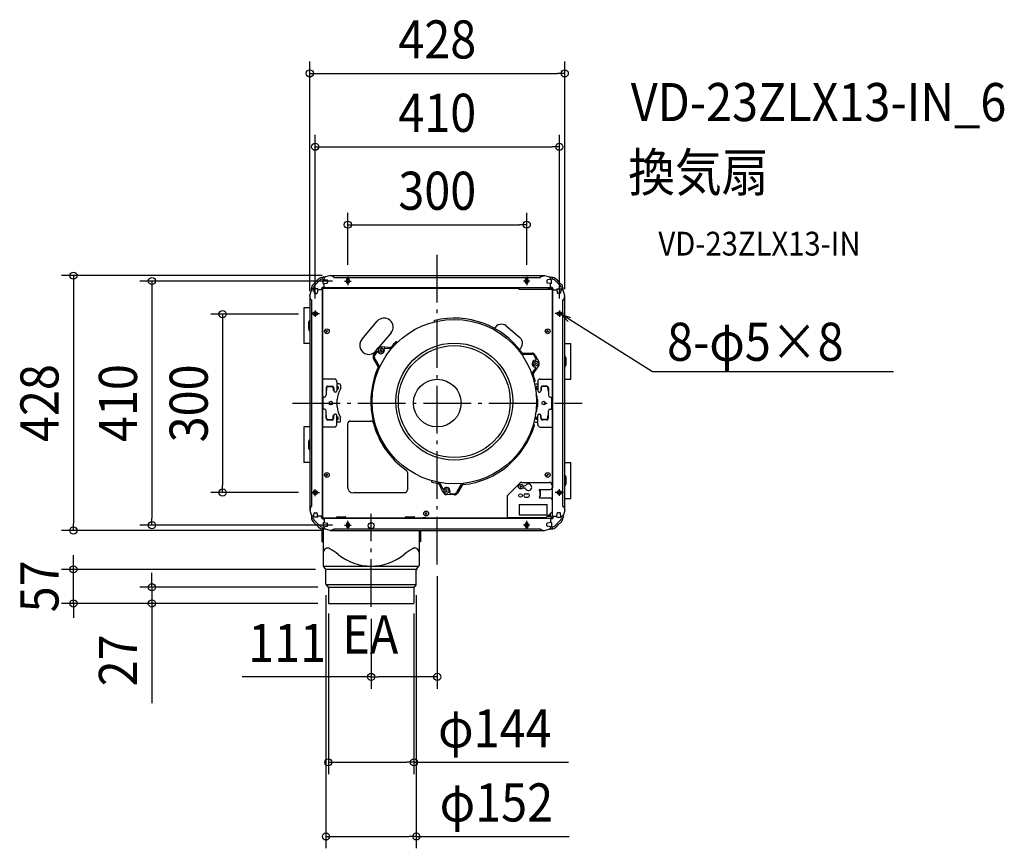
# Model space of a CAD drawing. Extents: x -701 to 952, y -748 to 644.
import ezdxf
from ezdxf.enums import TextEntityAlignment as Align

# ---------------------------------------------------------------- set-up
doc = ezdxf.new("R2010")
doc.units = 0
doc.header["$LTSCALE"] = 20
doc.header["$PDMODE"] = 3
doc.header["$PDSIZE"] = -2
doc.linetypes.add('DASHDOT', pattern=[5.5, 4, -0.6, 0.3, -0.6])
doc.layers.get('DEFPOINTS').update_dxf_attribs({"linetype": 'CONTINUOUS'})
for name, color, linetype in [('ARRANGE', 1, 'CONTINUOUS'), ('BASIS', 6, 'DASHDOT'), ('DETAIL', 5, 'CONTINUOUS'), ('ETC', 61, 'CONTINUOUS'), ('FIX', 11, 'CONTINUOUS'), ('NOTE', 4, 'CONTINUOUS'), ('OUTLINE', 3, 'CONTINUOUS'), ('SIZE', 30, 'CONTINUOUS')]:
    doc.layers.add(name, color=color, linetype=linetype)
doc.styles.get("Standard").update_dxf_attribs({"font": 'SIMPLEX.shx', "width": 0.9, "height": 64, "bigfont": 'BIGFONT.shx'})

msp = doc.modelspace()

# ---------------------------------------------------------------- linework, layer by layer
at = {"layer": 'ARRANGE', "color": 1, "linetype": 'CONTINUOUS'}
msp.add_circle((0, 0), 40, dxfattribs=at)
msp.add_point((0, 0), dxfattribs=at)
at = {"layer": 'BASIS', "color": 6, "linetype": 'DASHDOT'}
for p, q in [((0, -270.9), (0, 252)), ((-243.3, 0), (243.3, 0)), ((-111, -342.1), (-111, -186.2))]:
    msp.add_line(p, q, dxfattribs=at)
at = {"layer": 'DEFPOINTS', "color": 30, "linetype": 'CONTINUOUS'}
for p in [(214, 553.7), (205, 430.5), (150.2, 299.6), (-173.5, 214), (-155.7, 205), (-150.2, 212), (150.2, 212), (-214, 168), (214, 171.3), (-213, 149.3), (-205, 155.7), (205, 155.7), (-360.5, -150.2), (-213, -150.2), (-611.1, -214), (-479.3, -205), (-173.5, -214), (-155.7, -205), (-611.1, -279.2), (-184.6, -279.2), (0, -270.9), (-479.3, -309.3), (-186.9, -302.7), (-180.6, -309.3), (-35.2, -302.7), (-182.9, -333.1), (-180.6, -336.5), (-180.6, -336.5), (-111, -342.1), (-39.2, -333.1), (-111, -459.8), (-39.2, -603.3), (-35.2, -727.7)]:
    msp.add_point(p, dxfattribs=at)
at = {"layer": 'DETAIL', "color": 5, "linetype": 'CONTINUOUS'}
for p, q in [((-208.4, 199.4), (-203.8, 203.8)), ((-206.3, 197.2), (-201.7, 201.7)), ((-199.4, 208.4), (-203.8, 203.8)), ((-197.2, 206.3), (-201.7, 201.7)), ((-192.9, 211.4), (-192.8, 210.1)), ((-188.8, 211.4), (-192.2, 211.4)), ((-191.6, 200.6), (-191.6, 207.7)), ((-191.6, 207.7), (-191.1, 207.7)), ((-191.6, 200.6), (-191.1, 200.6)), ((-191.1, 207.7), (-184.9, 206.8)), ((-191.1, 200.6), (-184.9, 201.5)), ((-190, 207.5), (-190, 209)), ((-190, 193.5), (-190, 200.8)), ((-179.9, 214), (-187.8, 211.9)), ((-184.1, 205.8), (-184.1, 202.5)), ((-179.9, 214), (179.9, 214)), ((-173.5, 212.3), (-179.9, 214)), ((-173.5, 211), (-173.5, 212.3)), ((-173.5, 211), (173.5, 211)), ((-152.7, 203.5), (-152.7, 206.5)), ((-147.7, 203.5), (-147.7, 206.5)), ((147.7, 203.5), (147.7, 206.5)), ((152.7, 203.5), (152.7, 206.5)), ((173.5, 212.3), (179.9, 214)), ((173.5, 211), (173.5, 212.3)), ((179.9, 214), (187.8, 211.9)), ((184.1, 205.8), (184.1, 202.5)), ((191.1, 207.7), (184.9, 206.8)), ((191.1, 200.6), (184.9, 201.5)), ((188.8, 211.4), (192.2, 211.4)), ((190, 207.5), (190, 209)), ((190, 193.5), (190, 200.8)), ((191.6, 207.7), (191.1, 207.7)), ((191.6, 200.6), (191.1, 200.6)), ((191.6, 200.6), (191.6, 207.7)), ((192.9, 211.4), (192.8, 210.1)), ((197.2, 206.3), (201.7, 201.7)), ((199.4, 208.4), (203.8, 203.8)), ((206.3, 197.2), (201.7, 201.7)), ((208.4, 199.4), (203.8, 203.8)), ((-214, 179.9), (-211.9, 187.8)), ((-211.4, 192.9), (-210.1, 192.8)), ((-211.4, 188.8), (-211.4, 192.2)), ((-207.5, 190), (-209, 190)), ((-207.7, 191.6), (-207.7, 191.1)), ((-200.6, 191.6), (-207.7, 191.6)), ((-207.7, 191.1), (-206.8, 184.9)), ((-205.8, 184.1), (-202.5, 184.1)), ((-200.6, 191.1), (-201.5, 184.9)), ((-193.5, 190), (-200.8, 190)), ((-200.6, 191.6), (-200.6, 191.1)), ((-194.3, 192.4), (-194.5, 190)), ((-193.9, 190), (-193.9, 193.1)), ((-193.5, 193.1), (-193.5, -193.1)), ((-192.4, 192.4), (-193.4, 193.4)), ((-193.4, 192.4), (-193.4, -192.4)), ((-193.4, 192.4), (-192.4, 192.4)), ((-190, 193.9), (-193.1, 193.9)), ((193.1, 193.5), (-193.1, 193.5)), ((-192.8, 192.4), (-192.8, -192.4)), ((-192.4, 194.3), (-190, 194.5)), ((-192.4, 193.4), (137.1, 193.4)), ((-192.4, 192.4), (-192.4, 193.4)), ((-192.4, 192.8), (137.1, 192.8)), ((137.1, 193.4), (137.1, 190.9)), ((193.4, 190.9), (137.1, 190.9)), ((186.4, 193.1), (186.4, 193.4)), ((186.9, 193.1), (186.9, 193.5)), ((187.3, 193.1), (187.3, 193.4)), ((187.4, 193), (192.9, 193)), ((187.4, 192.5), (192.9, 192.5)), ((187.4, 192.1), (192.9, 192.1)), ((192.4, 192.1), (187.9, 192.1)), ((188.4, 193.5), (188.4, 193)), ((192.4, 194.3), (190, 194.5)), ((193.1, 193.9), (190, 193.9)), ((190.9, 190.9), (192.1, 192.1)), ((192.8, 190.9), (192.8, -142.2)), ((193, 192.9), (193, 192.7)), ((193.4, 190.9), (193.4, -142.2)), ((193.5, -193.1), (193.5, 193.1)), ((193.5, 190), (200.8, 190)), ((193.9, 190), (193.9, 193.1)), ((194.3, 192.4), (194.5, 190)), ((200.6, 191.6), (200.6, 191.1)), ((200.6, 191.6), (207.7, 191.6)), ((200.6, 191.1), (201.5, 184.9)), ((205.8, 184.1), (202.5, 184.1)), ((207.7, 191.1), (206.8, 184.9)), ((207.5, 190), (209, 190)), ((207.7, 191.6), (207.7, 191.1)), ((211.4, 192.9), (210.1, 192.8)), ((211.4, 188.8), (211.4, 192.2)), ((214, 179.9), (211.9, 187.8)), ((-214, 179.9), (-214, -179.9)), ((-212.3, 173.5), (-214, 179.9)), ((-211, 173.5), (-212.3, 173.5)), ((-211, 173.5), (-211, -173.5)), ((211, -173.5), (211, 173.5)), ((211, 173.5), (212.3, 173.5)), ((212.3, 173.5), (214, 179.9)), ((214, -179.9), (214, 179.9)), ((-224.2, 160), (-224.2, 100)), ((-214, 160), (-224.2, 160)), ((-206.5, 152.7), (-203.5, 152.7)), ((203.5, 152.7), (206.5, 152.7)), ((-216.5, 133.5), (-216.5, 126.5)), ((-206.5, 147.7), (-203.5, 147.7)), ((-126.7, 106.6), (-100.8, 137.4)), ((-4.8, 136.6), (-5, 137.5)), ((203.5, 147.7), (206.5, 147.7)), ((-183.6, 119.6), (-187.1, 121.6)), ((-186.4, 118.8), (-184.4, 122.3)), ((-77.7, 118), (-97.7, 94.3)), ((115.6, 129.6), (138.7, 110.2)), ((183.6, 119.6), (187.1, 121.6)), ((186.4, 118.8), (184.4, 122.3)), ((-214, 100), (-224.2, 100)), ((-67.3, 101.9), (-68, 102.6)), ((214, 100), (224.2, 100)), ((224.2, 40), (224.2, 100)), ((-107, 81.1), (-99.9, 92.2)), ((-101.6, 85.8), (-105.3, 80)), ((-101.5, 89.7), (-103.6, 87.2)), ((-96.8, 89), (-92.8, 89)), ((-94.8, 91), (-94.8, 86.9)), ((-94.3, 95), (-75.5, 93.3)), ((-88.1, 92.4), (-77.1, 91.4)), ((140.3, 83.9), (159.1, 83.9)), ((-97.7, 58.5), (-107.1, 74.8)), ((-96.6, 60.7), (-105.4, 75.9)), ((141.7, 81.9), (159.1, 81.9)), ((165.8, 73.7), (162.7, 79.7)), ((163.5, 65.2), (167, 67.2)), ((166.2, 64.5), (164.2, 67.9)), ((164.5, 80.6), (170.6, 69)), ((216.5, 66.5), (216.5, 73.5)), ((164.9, 58.7), (158.5, 49.6)), ((170.2, 62.7), (159.3, 47.3)), ((-192.8, 40.2), (-192.8, -40.2)), ((-172.7, 40.2), (-192.8, 40.2)), ((-168.7, 36.2), (-168.7, 20.6)), ((162.7, 35.9), (163.6, 36.2)), ((168.7, 36.2), (168.7, 20.6)), ((172.7, 40.2), (192.8, 40.2)), ((192.8, 40.2), (192.8, -40.2)), ((214, 40), (224.2, 40)), ((-186.6, 25.6), (-186.6, 13.1)), ((-185.8, 21.1), (-186.6, 21.1)), ((-185.8, 25.6), (-185.8, 21.1)), ((-183.8, 28.4), (-176.7, 28.4)), ((-183.8, 27.6), (-176.7, 27.6)), ((-174.7, 25.6), (-174.7, 21.1)), ((-173.9, 21.1), (-174.7, 21.1)), ((-173.9, 25.6), (-173.9, 20.6)), ((-170.7, 18.6), (-171.9, 18.6)), ((-164.7, 32.2), (-168.7, 32.2)), ((-168.7, 27.6), (-166.7, 27.6)), ((-166.3, 23.7), (-168.7, 25.6)), ((-166.7, 23.6), (-168.7, 23.6)), ((-166.2, 27.1), (-166.2, 24.1)), ((-162.7, 30.1), (-162.7, 23.9)), ((164.7, 32.2), (168.7, 32.2)), ((166.2, 27.1), (166.2, 24.1)), ((166.3, 23.7), (168.7, 25.6)), ((168.7, 27.6), (166.7, 27.6)), ((166.7, 23.6), (168.7, 23.6)), ((170.7, 18.6), (171.9, 18.6)), ((173.9, 25.6), (173.9, 20.6)), ((173.9, 21.1), (174.7, 21.1)), ((174.7, 25.6), (174.7, 21.1)), ((183.8, 28.4), (176.7, 28.4)), ((183.8, 27.6), (176.7, 27.6)), ((185.8, 25.6), (185.8, 21.1)), ((185.8, 21.1), (186.6, 21.1)), ((186.6, 25.6), (186.6, 13.1)), ((-189.6, 10), (-192.8, 10)), ((-192, 10), (-192, -10)), ((-168.7, 5.2), (-168.3, 5.9)), ((168.7, 5.2), (168.3, 5.9)), ((189.6, 10), (192.8, 10)), ((192, 10), (192, -10)), ((-189.6, -10), (-192.8, -10)), ((-186.6, -25.6), (-186.6, -13.1)), ((-168.7, -5.2), (-168.3, -5.9)), ((168.7, -5.2), (168.3, -5.9)), ((186.6, -25.6), (186.6, -13.1)), ((189.6, -10), (192.8, -10)), ((-185.8, -21.1), (-186.6, -21.1)), ((-185.8, -25.6), (-185.8, -21.1)), ((-183.8, -27.6), (-176.7, -27.6)), ((-183.8, -28.4), (-176.7, -28.4)), ((-173.9, -21.1), (-174.7, -21.1)), ((-174.7, -25.6), (-174.7, -21.1)), ((-173.9, -25.6), (-173.9, -20.6)), ((-170.7, -18.6), (-171.9, -18.6)), ((-168.7, -36.2), (-168.7, -20.6)), ((-166.7, -23.6), (-168.7, -23.6)), ((-166.3, -23.7), (-168.7, -25.6)), ((-168.7, -27.6), (-166.7, -27.6)), ((-164.7, -32.2), (-168.7, -32.2)), ((-166.2, -27.1), (-166.2, -24.1)), ((-162.7, -30.1), (-162.7, -23.9)), ((-145.7, -30.1), (-112.1, -30.1)), ((164.7, -32.2), (168.7, -32.2)), ((166.2, -27.1), (166.2, -24.1)), ((166.3, -23.7), (168.7, -25.6)), ((166.7, -23.6), (168.7, -23.6)), ((168.7, -27.6), (166.7, -27.6)), ((168.7, -36.2), (168.7, -20.6)), ((170.7, -18.6), (171.9, -18.6)), ((173.9, -25.6), (173.9, -20.6)), ((173.9, -21.1), (174.7, -21.1)), ((174.7, -25.6), (174.7, -21.1)), ((183.8, -27.6), (176.7, -27.6)), ((183.8, -28.4), (176.7, -28.4)), ((185.8, -21.1), (186.6, -21.1)), ((185.8, -25.6), (185.8, -21.1)), ((-224.2, -40), (-224.2, -100)), ((-214, -40), (-224.2, -40)), ((-172.7, -40.2), (-192.8, -40.2)), ((-150.7, -35.2), (-150.7, -140.7)), ((161.4, -35.6), (162.4, -35.8)), ((172.7, -40.2), (192.8, -40.2)), ((-216.5, -66.5), (-216.5, -73.5)), ((-70.7, -93.5), (-71.5, -94.1)), ((-214, -100), (-224.2, -100)), ((214, -100), (224.2, -100)), ((224.2, -160), (224.2, -100)), ((-187.1, -121.6), (-183.6, -119.6)), ((-184.4, -122.3), (-186.4, -118.8)), ((-50.2, -116.6), (-50.2, -145.7)), ((-9.4, -130.3), (-9.7, -131.2)), ((183.6, -121.6), (187.1, -119.6)), ((186.4, -122.3), (184.4, -118.8)), ((216.5, -133.5), (216.5, -126.5)), ((-206.5, -147.7), (-203.5, -147.7)), ((10, -150.2), (2.1, -133.1)), ((9.2, -143.6), (4.5, -133.5)), ((13.8, -148.6), (17.2, -146.6)), ((16.5, -149.4), (14.5, -145.9)), ((40.8, -135.1), (32.1, -150.2)), ((43.3, -134.9), (33.9, -151.2)), ((117.4, -155.7), (138.6, -134.6)), ((138.4, -141.2), (141.9, -139.2)), ((141.2, -141.9), (139.2, -138.4)), ((142.1, -133.1), (187.8, -133.1)), ((143.4, -142.5), (146.5, -142.7)), ((143.8, -138.5), (146.9, -138.7)), ((172.1, -145.2), (189.8, -145.2)), ((172.1, -147.6), (172.1, -156.8)), ((172.7, -147.6), (172.1, -147.6)), ((172.7, -147.6), (172.7, -156.8)), ((192.8, -138.1), (192.8, -142.2)), ((193.4, -142.2), (192.8, -142.2)), ((203.5, -147.7), (206.5, -147.7)), ((-206.5, -152.7), (-203.5, -152.7)), ((-55.3, -150.7), (-140.7, -150.7)), ((28.4, -154.2), (15.2, -153.6)), ((21.7, -151.9), (28.5, -152.2)), ((117.4, -155.7), (117.4, -191.4)), ((148.1, -152.2), (152.1, -152.2)), ((148.1, -158.2), (152.1, -158.2)), ((172.7, -156.8), (172.1, -156.8)), ((172.1, -159.2), (189.8, -159.2)), ((192.8, -162.3), (192.8, -182.4)), ((203.5, -152.7), (206.5, -152.7)), ((214, -160), (224.2, -160)), ((-212.3, -173.5), (-214, -179.9)), ((-214, -179.9), (-211.9, -187.8)), ((-211, -173.5), (-212.3, -173.5)), ((137.5, -170.2), (184.3, -170.2)), ((137.5, -170.2), (137.5, -188.1)), ((184.3, -188.1), (184.3, -170.2)), ((211, -173.5), (212.3, -173.5)), ((214, -179.9), (211.9, -187.8)), ((212.3, -173.5), (214, -179.9)), ((-211.4, -188.8), (-211.4, -192.2)), ((-211.4, -192.9), (-210.1, -192.8)), ((-207.5, -190), (-209, -190)), ((-207.7, -191.1), (-206.8, -184.9)), ((-207.7, -191.6), (-207.7, -191.1)), ((-200.6, -191.6), (-207.7, -191.6)), ((-206.3, -197.2), (-201.7, -201.7)), ((-205.8, -184.1), (-202.5, -184.1)), ((-200.6, -191.1), (-201.5, -184.9)), ((-193.5, -190), (-200.8, -190)), ((-200.6, -191.6), (-200.6, -191.1)), ((-194.3, -192.4), (-194.5, -190)), ((-193.9, -190), (-193.9, -193.1)), ((-192.4, -192.4), (-193.4, -193.4)), ((-193.4, -192.4), (-192.4, -192.4)), ((-193.1, -193.5), (193.1, -193.5)), ((-190, -193.9), (-193.1, -193.9)), ((-192.4, -192.4), (-192.4, -193.4)), ((-192.4, -192.8), (-168.8, -192.8)), ((-192.4, -193.4), (-168.8, -193.4)), ((-192.4, -194.3), (-190, -194.5)), ((-190, -193.5), (-190, -200.8)), ((-168.8, -193.5), (-168.8, -191.7)), ((-168.8, -192.9), (-153.7, -192.9)), ((-168, -191), (-154.7, -191)), ((-167.8, -191.4), (-154.8, -191.4)), ((-162.5, -193.4), (-163, -193.1)), ((-160, -193.4), (-159.5, -193.1)), ((-153.7, -193.5), (-153.7, -191.7)), ((-153.7, -192.8), (-53.2, -192.8)), ((-153.7, -193.4), (-53.2, -193.4)), ((-53.2, -193.5), (-53.2, -191.7)), ((-53.2, -192.9), (-38.2, -192.9)), ((-52.4, -191), (-39.1, -191)), ((-52.2, -191.4), (-39.2, -191.4)), ((-47, -193.4), (-47.5, -193.1)), ((-44.4, -193.4), (-44, -193.1)), ((-44.3, -192.9), (-38.2, -192.9)), ((-38.2, -193.5), (-38.2, -191.7)), ((-38.2, -192.8), (123.6, -192.8)), ((-38.2, -193.4), (123.6, -193.4)), ((-19.1, -192.8), (-24.1, -192.8)), ((-20.3, -186.4), (-16.8, -184.4)), ((-17.6, -187.1), (-19.6, -183.6)), ((118.5, -192.4), (182.8, -192.4)), ((123.6, -193.4), (123.6, -192.4)), ((184.3, -188.1), (137.5, -188.1)), ((182.8, -192.4), (192.8, -182.4)), ((185.2, -190), (190, -190)), ((190, -190), (190, -185.2)), ((190, -190), (193.4, -193.4)), ((190, -193.5), (190, -200.8)), ((190, -193.9), (193.1, -193.9)), ((192.4, -194.3), (190, -194.5)), ((193.5, -190), (200.8, -190)), ((193.9, -190), (193.9, -193.1)), ((194.3, -192.4), (194.5, -190)), ((200.6, -191.1), (201.5, -184.9)), ((200.6, -191.6), (200.6, -191.1)), ((200.6, -191.6), (207.7, -191.6)), ((206.3, -197.2), (201.7, -201.7)), ((205.8, -184.1), (202.5, -184.1)), ((207.7, -191.1), (206.8, -184.9)), ((207.5, -190), (209, -190)), ((207.7, -191.6), (207.7, -191.1)), ((211.4, -192.9), (210.1, -192.8)), ((211.4, -188.8), (211.4, -192.2)), ((-208.4, -199.4), (-203.8, -203.8)), ((-199.4, -208.4), (-203.8, -203.8)), ((-197.2, -206.3), (-201.7, -201.7)), ((-193.8, -211.2), (-193.8, -233.1)), ((-192.9, -211.4), (-192.8, -210.1)), ((-188.8, -211.4), (-192.2, -211.4)), ((-191.6, -200.6), (-191.6, -207.7)), ((-191.6, -200.6), (-191.1, -200.6)), ((-191.6, -207.7), (-191.1, -207.7)), ((-191.4, -211.3), (-191.4, -272.9)), ((-191.1, -200.6), (-184.9, -201.5)), ((-191.1, -207.7), (-184.9, -206.8)), ((-190, -207.5), (-190, -209)), ((-179.9, -214), (-187.8, -211.9)), ((-184.1, -205.8), (-184.1, -202.5)), ((-173.5, -212.3), (-179.9, -214)), ((-179.9, -214), (179.9, -214)), ((-173.5, -211), (173.5, -211)), ((-173.5, -211), (-173.5, -212.3)), ((-152.7, -203.5), (-152.7, -206.5)), ((-147.7, -203.5), (-147.7, -206.5)), ((-30.6, -214), (-30.6, -272.9)), ((-28.2, -214), (-28.2, -233.1)), ((147.7, -206.5), (147.7, -203.5)), ((152.7, -206.5), (152.7, -203.5)), ((173.5, -211), (173.5, -212.3)), ((173.5, -212.3), (179.9, -214)), ((179.9, -214), (187.8, -211.9)), ((184.1, -205.8), (184.1, -202.5)), ((191.1, -200.6), (184.9, -201.5)), ((191.1, -207.7), (184.9, -206.8)), ((188.8, -211.4), (192.2, -211.4)), ((190, -207.5), (190, -209)), ((191.6, -200.6), (191.1, -200.6)), ((191.6, -207.7), (191.1, -207.7)), ((191.6, -200.6), (191.6, -207.7)), ((192.9, -211.4), (192.8, -210.1)), ((197.2, -206.3), (201.7, -201.7)), ((199.4, -208.4), (203.8, -203.8)), ((208.4, -199.4), (203.8, -203.8)), ((-193.8, -228.1), (-191.4, -228.1)), ((-30.6, -228.1), (-28.2, -228.1)), ((-191.4, -233.1), (-193.8, -233.1)), ((-28.2, -233.1), (-30.6, -233.1)), ((-191.2, -273.9), (-30.8, -273.9)), ((-187.6, -278.3), (-190.8, -274.7)), ((-35, -279.2), (-187.1, -279.2)), ((-186.9, -304.3), (-186.9, -280.4)), ((-35.2, -304.3), (-35.2, -280.4)), ((-34.4, -278.3), (-31.3, -274.7)), ((-35.4, -305.3), (-186.6, -305.3)), ((-183.4, -308.8), (-186.1, -306.1)), ((-183, -309.3), (-39, -309.3)), ((-182.9, -310.2), (-182.9, -336)), ((-39.2, -310.2), (-39.2, -336)), ((-38.6, -308.8), (-35.9, -306.1)), ((-182.4, -336.5), (-39.7, -336.5))]:
    msp.add_line(p, q, dxfattribs=at)
for centre, radius in [((28.6, 2.5), 138.1), ((-185.4, 120.6), 4.02), ((185.4, 120.6), 4.02), ((28.6, 2.5), 98.2), ((-94.8, 89), 4.02), ((28.6, 2.5), 94), ((165.2, 66.2), 4.02), ((-178.7, 0), 3.01), ((178.7, 0), 3.01), ((-185.4, -120.6), 4.02), ((185.4, -120.6), 4.02), ((15.5, -147.6), 4.02), ((140.2, -140.2), 4.02), ((139.6, -155.2), 3.01), ((-18.6, -185.4), 4.02), ((-111, -206), 5.02)]:
    msp.add_circle(centre, radius, dxfattribs=at)
for centre, radius, start, end in [((-201.3, 192.2), 10, 134.4435, 180), ((-192.2, 201.3), 10, 90, 135.5565), ((-192.2, 201.3), 7.03, 106.83, 135.5565), ((-194.8, 210), 2.01, 286.83, 3.9904), ((-187, 209), 3.01, 105, 180), ((-185.1, 205.8), 1, 0, 81.8699), ((-185.1, 202.5), 1, 278.1301, 0), ((-150.2, 206.5), 2.51, 359.9998, 179.9997), ((-150.2, 203.5), 2.51, 179.9998, 0), ((150.2, 206.5), 2.51, 0.0002, 180.0002), ((150.2, 203.5), 2.51, 180, 0.0002), ((185.1, 205.8), 1, 98.1301, 180), ((185.1, 202.5), 1, 180, 261.8699), ((187, 209), 3.01, 0, 75), ((192.2, 201.3), 10, 44.4435, 90), ((194.8, 210), 2.01, 176.0096, 253.17), ((192.2, 201.3), 7.03, 44.4435, 73.17), ((201.3, 192.2), 10, 0, 45.5565), ((-209, 187), 3.01, 90, 165), ((-210, 194.8), 2.01, 266.0096, 343.17), ((-201.3, 192.2), 7.03, 134.4435, 163.17), ((-205.8, 185.1), 1, 188.1301, 270), ((-202.5, 185.1), 1, 270, 351.8699), ((-192.2, 192.2), 2.01, 135, 175), ((-193.1, 193.1), 0.804, 90, 180), ((-192.2, 192.2), 2.01, 95, 135), ((-193.1, 193.1), 0.352, 90, 180), ((186.3, 193.4), 0.1, 0, 90), ((187.4, 193.1), 1, 180, 270), ((187.4, 193.1), 0.553, 180, 270), ((187.4, 193.4), 0.1, 90, 180), ((187.4, 193.1), 0.1, 180, 270), ((192.2, 192.2), 2.01, 45, 85), ((192.9, 192.9), 0.1, 0, 90), ((192.9, 192.7), 0.553, 270, 0), ((192.9, 192.7), 0.1, 270, 0), ((193.1, 193.1), 0.804, 0, 90), ((193.1, 193.1), 0.352, 0, 90), ((192.2, 192.2), 2.01, 5, 45), ((202.5, 185.1), 1, 188.1301, 270), ((205.8, 185.1), 1, 270, 351.8699), ((201.3, 192.2), 7.03, 16.83, 45.5565), ((210, 194.8), 2.01, 196.83, 273.9904), ((209, 187), 3.01, 15, 90), ((-206.5, 150.2), 2.51, 90.0002, 270.0002), ((-203.5, 150.2), 2.51, 269.9999, 90.0002), ((203.5, 150.2), 2.51, 89.9998, 270.0001), ((206.5, 150.2), 2.51, 269.9998, 89.9998), ((-209, 133.5), 7.5, 131.8103, 180), ((-89.3, 127.7), 15.1, 319.9998, 139.9998), ((-4.1, 137.8), 1, 103.5863, 194), ((28.6, 2.5), 140.2, 36.1197, 103.5863), ((107.5, 119.9), 12.6, 49.9993, 154.6275), ((-209, 126.5), 7.5, 180, 228.1897), ((-115.1, 96.9), 15.1, 139.9998, 319.9998), ((28.6, 2.5), 140.2, 134.4137, 138.8803), ((-68.7, 101.9), 1, 44, 134.4137), ((130.6, 100.6), 12.6, 305.3733, 49.9994), ((-100.8, 85.2), 1, 32.1231, 147.5), ((-94.8, 89), 6.03, 85, 147.5), ((-94.8, 89), 6.03, 212.1231, 20.3769), ((-88.2, 91.4), 1, 85, 200.3769), ((-79.2, 96.7), 3.01, 265, 318.8803), ((144.3, 86.9), 3.01, 216.1197, 270), ((159.1, 77.9), 6.03, 27.5, 90), ((-101.9, 77.9), 6.03, 147.5, 210), ((-101.9, 77.9), 4.02, 147.5, 210), ((159.1, 77.9), 4.02, 27.5, 90), ((165.2, 66.2), 6.03, 92.1231, 260.3769), ((165, 73.2), 1, 272.1231, 27.5), ((165.2, 66.2), 6.03, 325, 27.5), ((209, 73.5), 7.5, 0, 48.1897), ((209, 66.5), 7.5, 311.8103, 0), ((28.6, 2.5), 140.2, 156.1197, 223.5863), ((-102.3, 60.5), 3.01, 336.1197, 30), ((164.1, 48.8), 3.01, 145, 198.8803), ((164, 59.3), 1, 325, 80.3769), ((-172.7, 36.2), 4.02, 0, 90), ((28.6, 2.5), 140.2, 14.4137, 18.8803), ((163.4, 37.1), 1, 284, 14.4137), ((172.7, 36.2), 4.02, 90, 180), ((-183.8, 25.6), 2.81, 90, 180), ((-183.8, 25.6), 2.01, 90, 180), ((-176.7, 25.6), 2.81, 0, 90), ((-176.7, 25.6), 2.01, 0, 90), ((-171.9, 20.6), 2.01, 180, 270), ((-170.7, 20.6), 2.01, 270, 0), ((-118.5, 0), 50.2, 151.6424, 173.2709), ((-166.7, 27.1), 0.502, 0, 90), ((-166.7, 24.1), 0.502, 270, 0), ((-164.7, 30.1), 2.01, 0, 90), ((164.7, 30.1), 2.01, 90, 121.2755), ((166.7, 27.1), 0.502, 90, 180), ((166.7, 24.1), 0.502, 180, 270), ((170.7, 20.6), 2.01, 180, 270), ((171.9, 20.6), 2.01, 270, 0), ((176.7, 25.6), 2.81, 90, 180), ((176.7, 25.6), 2.01, 90, 180), ((183.8, 25.6), 2.81, 0, 90), ((183.8, 25.6), 2.01, 0, 90), ((-189.6, 13.1), 3.01, 270, 0), ((-118.5, 0), 50.5, 174.0531, 185.9469), ((118.5, 0), 50.2, 6.7291, 18.3324), ((118.5, 0), 50.5, 354.0531, 5.9469), ((189.6, 13.1), 3.01, 180, 270), ((-189.6, -13.1), 3.01, 0, 90), ((-118.5, 0), 50.2, 186.7291, 208.3576), ((118.5, 0), 50.2, 338.464, 353.2709), ((189.6, -13.1), 3.01, 90, 180), ((-183.8, -25.6), 2.81, 180, 270), ((-183.8, -25.6), 2.01, 180, 270), ((-176.7, -25.6), 2.81, 270, 0), ((-176.7, -25.6), 2.01, 270, 0), ((-171.9, -20.6), 2.01, 90, 180), ((-170.7, -20.6), 2.01, 0, 90), ((-166.7, -24.1), 0.502, 0, 90), ((-166.7, -27.1), 0.502, 270, 0), ((-164.7, -30.1), 2.01, 270, 0), ((-145.7, -35.2), 5.02, 90, 180), ((-112.1, -35.2), 5.02, 14.9882, 90), ((164.7, -30.1), 2.01, 195.5006, 270), ((166.7, -24.1), 0.502, 90, 180), ((166.7, -27.1), 0.502, 180, 270), ((170.7, -20.6), 2.01, 90, 180), ((171.9, -20.6), 2.01, 0, 90), ((176.7, -25.6), 2.81, 180, 270), ((176.7, -25.6), 2.01, 180, 270), ((183.8, -25.6), 2.81, 270, 0), ((183.8, -25.6), 2.01, 270, 0), ((-172.7, -36.2), 4.02, 270, 0), ((28.6, 2.5), 140.7, 194.9882, 234.84), ((28.6, 2.5), 140.2, 276.1197, 343.5863), ((162.1, -36.8), 1, 343.5863, 74), ((172.7, -36.2), 4.02, 180, 270), ((-209, -66.5), 7.5, 131.8103, 180), ((-209, -73.5), 7.5, 180, 228.1897), ((-72.2, -93.4), 1, 223.5863, 314), ((-55.3, -116.6), 5.02, 0, 54.84), ((-8.8, -131.5), 1, 164, 254.4137), ((209, -126.5), 7.5, 0, 48.1897), ((-206.5, -150.2), 2.51, 89.9998, 269.9998), ((-203.5, -150.2), 2.51, 269.9998, 90.0001), ((-140.7, -140.7), 10, 180, 270), ((-55.3, -145.7), 5.02, 270.0001, 0), ((28.6, 2.5), 140.2, 254.4137, 258.8803), ((1, -138), 3.01, 25, 78.8803), ((10.1, -143.1), 1, 205, 320.3769), ((15.5, -147.6), 6.03, 332.1231, 140.3769), ((43.9, -139.8), 3.01, 96.1197, 150), ((142.1, -138.1), 5.02, 90, 135), ((146.4, -144.7), 2.01, 27.2307, 85.0001), ((147.1, -136.7), 2.01, 265.0002, 322.7689), ((153.1, -141.3), 5.53, 207.2307, 142.7689), ((172.3, -146.4), 1.23, 100.3889, 259.6111), ((187.8, -138.1), 5.02, 0, 90), ((189.8, -142.2), 3.01, 270, 0), ((203.5, -150.2), 2.51, 89.9999, 270.0002), ((206.5, -150.2), 2.51, 270.0002, 90.0002), ((209, -133.5), 7.5, 311.8103, 0), ((15.5, -147.6), 6.03, 205, 267.5), ((21.7, -150.9), 1, 152.1231, 267.5), ((28.6, -148.2), 6.03, 267.5, 330), ((28.6, -148.2), 4.02, 267.5, 330), ((148.1, -155.2), 3.01, 90.0001, 270.0001), ((152.1, -155.2), 3.01, 270.0001, 90.0001), ((172.3, -158), 1.23, 100.3889, 259.6111), ((189.8, -162.3), 3.01, 0, 90), ((-209, -187), 3.01, 195, 270), ((-201.3, -192.2), 10, 180, 225.5565), ((-210, -194.8), 2.01, 16.83, 93.9904), ((-201.3, -192.2), 7.03, 196.83, 225.5565), ((-205.8, -185.1), 1, 90, 171.8699), ((-202.5, -185.1), 1, 8.1301, 90), ((-192.2, -192.2), 2.01, 185, 225), ((-193.1, -193.1), 0.804, 180, 270), ((-192.2, -192.2), 2.01, 225, 265), ((-193.1, -193.1), 0.352, 180, 270), ((-168.2, -191.7), 0.549, 143.7654, 179.3061), ((-168.7, -191.7), 0.0653, 164.5012, 200.0418), ((-168.2, -192.1), 0.549, 143.7654, 179.3061), ((-168, -191.8), 0.782, 124.7437, 144.152), ((-168, -192.2), 0.782, 124.7437, 144.152), ((-167.9, -192.1), 1.07, 109.1409, 124.8637), ((-167.9, -192.5), 1.07, 109.1409, 124.8637), ((-167.8, -192.3), 1.32, 95.8972, 109.2858), ((-167.8, -192.8), 1.36, 89.8112, 109.1395), ((-167.8, -192.8), 1.42, 89.5054, 90), ((-163.6, -193.9), 1, 55.0082, 90), ((-161.9, -192.6), 1, 235.0082, 237.9903), ((-160.6, -192.6), 1, 302.0097, 304.9918), ((-158.9, -193.9), 1, 90, 124.9928), ((-154.7, -191.1), 0.0916, 80.9559, 100.2842), ((-154.7, -192.3), 1.36, 70.8605, 90.1888), ((-154.7, -192.8), 1.36, 70.8605, 90.1888), ((-154.7, -191.4), 0.0365, 80.5831, 99.9114), ((-154.6, -192.1), 1.07, 55.1363, 70.8591), ((-154.6, -192.5), 1.07, 55.1363, 70.8591), ((-154.5, -191.8), 0.782, 35.848, 55.2563), ((-154.5, -192.2), 0.782, 35.848, 55.2563), ((-154.3, -191.7), 0.549, 0.6939, 36.2346), ((-154.3, -192.1), 0.549, 0.6939, 36.2346), ((-154.2, -191.7), 0.503, 354.3408, 359.9974), ((-53.2, -191.7), 0.0653, 164.5012, 200.0418), ((-52.7, -191.7), 0.549, 143.7654, 179.3061), ((-52.7, -192.1), 0.549, 143.7654, 179.3061), ((-52.5, -191.8), 0.782, 124.7437, 144.152), ((-52.5, -192.2), 0.782, 124.7437, 144.152), ((-52.3, -192.1), 1.07, 109.1409, 124.8637), ((-52.3, -192.5), 1.07, 109.1409, 124.8637), ((-52.3, -192.3), 1.32, 95.8972, 109.2858), ((-52.2, -192.8), 1.36, 89.8112, 109.1395), ((-52.2, -192.8), 1.42, 89.5054, 90), ((-48, -193.9), 1, 55.0082, 90), ((-46.4, -192.6), 1, 235.0082, 237.9903), ((-45, -192.6), 1, 302.0097, 304.9918), ((-43.4, -193.9), 1, 90, 124.9928), ((-39.2, -192.3), 1.36, 70.8605, 90.1888), ((-39.2, -191.1), 0.0916, 80.9559, 100.2842), ((-39.2, -192.8), 1.36, 70.8605, 90.1888), ((-39.2, -191.4), 0.0365, 80.5831, 99.9114), ((-39.1, -192.1), 1.07, 55.1363, 70.8591), ((-39.1, -192.5), 1.07, 55.1363, 70.8591), ((-38.9, -191.8), 0.782, 35.848, 55.2563), ((-38.9, -192.2), 0.782, 35.848, 55.2563), ((-38.7, -191.7), 0.549, 0.6939, 36.2346), ((-38.7, -192.1), 0.549, 0.6939, 36.2346), ((-38.7, -191.7), 0.503, 354.3408, 359.9974), ((118.5, -191.4), 1, 180, 270), ((185, -185), 5.02, 272.3402, 357.6598), ((192.2, -192.2), 2.01, 275, 315), ((193.1, -193.1), 0.352, 270, 0), ((193.1, -193.1), 0.804, 270.0001, 0), ((192.2, -192.2), 2.01, 315, 355), ((202.5, -185.1), 1, 90, 171.8699), ((205.8, -185.1), 1, 8.1301, 90), ((201.3, -192.2), 7.03, 314.4435, 343.17), ((210, -194.8), 2.01, 86.0096, 163.17), ((201.3, -192.2), 10, 314.4435, 0), ((209, -187), 3.01, 270, 345), ((-192.2, -201.3), 10, 224.4435, 270), ((-192.2, -201.3), 7.03, 224.4435, 253.17), ((-194.8, -210), 2.01, 356.0096, 73.17), ((-187, -209), 3.01, 180, 255), ((-185.1, -202.5), 1, 0, 81.8699), ((-185.1, -205.8), 1, 278.1301, 0), ((-150.2, -203.5), 2.51, 0, 180.0002), ((-150.2, -206.5), 2.51, 180.0003, 0.0002), ((150.2, -203.5), 2.51, 359.9998, 180), ((150.2, -206.5), 2.51, 179.9998, 359.9998), ((185.1, -202.5), 1, 98.1301, 180), ((185.1, -205.8), 1, 180, 261.8699), ((187, -209), 3.01, 285, 0), ((192.2, -201.3), 10, 270, 315.5565), ((194.8, -210), 2.01, 106.83, 183.9904), ((192.2, -201.3), 7.03, 286.83, 315.5565), ((-184, -251), 7.36, 60.3685, 180), ((-231.6, -334.6), 103.5, 50.8848, 60.3685), ((9.5, -334.6), 103.5, 119.6315, 129.1152), ((-38, -251), 7.36, 0, 119.6315), ((-111, -186.3), 87.6, 230.8848, 309.1152), ((-188.4, -272.9), 3.01, 180, 217.1085), ((-190.4, -280.4), 3.52, 0, 37.1085), ((-31.6, -280.4), 3.52, 142.8919, 180), ((-33.7, -272.9), 3.01, 322.8919, 0), ((-184.4, -304.3), 2.51, 180, 225), ((-184.9, -310.2), 2.01, 0, 45), ((-37.2, -310.2), 2.01, 135, 180), ((-37.7, -304.3), 2.51, 315, 0), ((-182.4, -336), 0.502, 180, 270), ((-39.7, -336), 0.502, 270, 2.5323)]:
    msp.add_arc(centre, radius, start, end, dxfattribs=at)
at = {"layer": 'FIX', "color": 11, "linetype": 'CONTINUOUS'}
for centre in [(-150.2, 205), (150.2, 205), (-205, 150.2), (205, 150.2), (-205, -150.2), (205, -150.2), (-150.2, -205), (150.2, -205)]:
    msp.add_circle(centre, 2.51, dxfattribs=at)
at = {"layer": 'NOTE', "color": 4, "linetype": 'CONTINUOUS'}
for p, q in [((-155.7, 205), (-144.7, 205)), ((-150.2, 212), (-150.2, 197.9)), ((155.7, 205), (144.7, 205)), ((150.2, 212), (150.2, 197.9)), ((-212, 150.2), (-197.9, 150.2)), ((-205, 155.7), (-205, 144.7)), ((212, 150.2), (197.9, 150.2)), ((205, 155.7), (205, 144.7)), ((361.2, 52.3), (208.6, 148.9)), ((208.6, 148.9), (223.9, 143.9)), ((208.6, 148.9), (219.6, 137.1)), ((766, 52.3), (361.2, 52.3)), ((-205, -156.2), (-205, -144.7)), ((205, -155.7), (205, -144.7)), ((-212, -150.2), (-197.9, -150.2)), ((212, -150.2), (197.9, -150.2)), ((-150.2, -212), (-150.2, -197.9)), ((150.2, -212), (150.2, -197.9)), ((-155.7, -205), (-144.7, -205)), ((155.7, -205), (144.7, -205))]:
    msp.add_line(p, q, dxfattribs=at)
at = {"layer": 'OUTLINE', "color": 3, "linetype": 'CONTINUOUS'}
for p, q in [((-208.4, 199.4), (-203.8, 203.8)), ((-199.4, 208.4), (-203.8, 203.8)), ((-188.8, 211.4), (-192.2, 211.4)), ((-179.9, 214), (-187.8, 211.9)), ((-179.9, 214), (179.9, 214)), ((179.9, 214), (187.8, 211.9)), ((188.8, 211.4), (192.2, 211.4)), ((199.4, 208.4), (203.8, 203.8)), ((208.4, 199.4), (203.8, 203.8)), ((-214, 179.9), (-211.9, 187.8)), ((-211.4, 188.8), (-211.4, 192.2)), ((211.4, 188.8), (211.4, 192.2)), ((214, 179.9), (211.9, 187.8)), ((-214, 179.9), (-214, -179.9)), ((214, -179.9), (214, 179.9)), ((-214, -179.9), (-211.9, -187.8)), ((214, -179.9), (211.9, -187.8)), ((-211.4, -188.8), (-211.4, -192.2)), ((211.4, -188.8), (211.4, -192.2)), ((-208.4, -199.4), (-203.8, -203.8)), ((-199.4, -208.4), (-203.8, -203.8)), ((-188.8, -211.4), (-192.2, -211.4)), ((-191.4, -214), (-191.4, -272.9)), ((-179.9, -214), (-187.8, -211.9)), ((-179.9, -214), (179.9, -214)), ((179.9, -214), (187.8, -211.9)), ((188.8, -211.4), (192.2, -211.4)), ((199.4, -208.4), (203.8, -203.8)), ((208.4, -199.4), (203.8, -203.8)), ((-30.6, -216.7), (-30.6, -272.9)), ((-191.2, -273.9), (-30.8, -273.9)), ((-187.6, -278.3), (-190.8, -274.7)), ((-35, -279.2), (-187.1, -279.2)), ((-186.9, -304.3), (-186.9, -280.4)), ((-35.2, -304.3), (-35.2, -280.4)), ((-34.4, -278.3), (-31.3, -274.7)), ((-35.4, -305.3), (-186.6, -305.3)), ((-183.4, -308.8), (-186.1, -306.1)), ((-183, -309.3), (-39, -309.3)), ((-182.9, -310.2), (-182.9, -336)), ((-39.2, -310.2), (-39.2, -336)), ((-38.6, -308.8), (-35.9, -306.1)), ((-182.4, -336.5), (-39.7, -336.5))]:
    msp.add_line(p, q, dxfattribs=at)
for centre, radius, start, end in [((-201.3, 192.2), 10, 134.4435, 180), ((-192.2, 201.3), 10, 90, 135.5565), ((-187, 209), 3.01, 105, 180), ((187, 209), 3.01, 0, 75), ((192.2, 201.3), 10, 44.4435, 90), ((201.3, 192.2), 10, 0, 45.5565), ((-209, 187), 3.01, 90, 165), ((209, 187), 3.01, 15, 90), ((-209, -187), 3.01, 195, 270), ((-201.3, -192.2), 10, 180, 225.5565), ((201.3, -192.2), 10, 314.4435, 0), ((209, -187), 3.01, 270, 345), ((-192.2, -201.3), 10, 224.4435, 270), ((-187, -209), 3.01, 180, 255), ((187, -209), 3.01, 285, 0), ((192.2, -201.3), 10, 270, 315.5565), ((-188.4, -272.9), 3.01, 180, 217.1085), ((-190.4, -280.4), 3.52, 0, 37.1085), ((-31.6, -280.4), 3.52, 142.8919, 180), ((-33.7, -272.9), 3.01, 322.8919, 0), ((-184.4, -304.3), 2.51, 180, 225), ((-184.9, -310.2), 2.01, 0, 45), ((-37.2, -310.2), 2.01, 135, 180), ((-37.7, -304.3), 2.51, 315, 0), ((-182.4, -336), 0.502, 180, 270), ((-39.7, -336), 0.502, 270, 2.5323)]:
    msp.add_arc(centre, radius, start, end, dxfattribs=at)
at = {"layer": 'SIZE', "color": 30, "linetype": 'CONTINUOUS'}
for p, q in [((-214, 188), (-214, 573.7)), ((214, 191.3), (214, 573.7)), ((-214, 553.7), (-202, 553.7)), ((-202, 553.7), (202, 553.7)), ((214, 553.7), (202, 553.7)), ((-205, 175.7), (-205, 450.5)), ((205, 175.7), (205, 450.5)), ((-205, 430.5), (-193, 430.5)), ((-193, 430.5), (193, 430.5)), ((205, 430.5), (193, 430.5)), ((-150.2, 232), (-150.2, 319.6)), ((150.2, 232), (150.2, 319.6)), ((-150.2, 299.6), (-138.2, 299.6)), ((-138.2, 299.6), (138.2, 299.6)), ((150.2, 299.6), (138.2, 299.6)), ((-193.5, 214), (-631.1, 214)), ((-611.1, 214), (-611.1, 202)), ((-611.1, 202), (-611.1, -202)), ((-175.7, 205), (-499.3, 205)), ((-479.3, 205), (-479.3, 193)), ((-479.3, 193), (-479.3, -193)), ((-233, 149.3), (-380.5, 149.3)), ((-360.5, 149.3), (-360.5, 137.3)), ((-360.5, 137.3), (-360.5, -138.2)), ((-360.5, -150.2), (-360.5, -138.2)), ((-233, -150.2), (-380.5, -150.2)), ((-479.3, -205), (-479.3, -193)), ((-193.5, -214), (-631.1, -214)), ((-611.1, -214), (-611.1, -202)), ((-175.7, -205), (-499.3, -205)), ((-611.1, -267.2), (-611.1, -255.2)), ((-204.6, -279.2), (-631.1, -279.2)), ((-611.1, -279.2), (-611.1, -267.2)), ((-611.1, -336.5), (-611.1, -279.2)), ((-479.3, -297.3), (-479.3, -285.3)), ((-479.3, -309.3), (-479.3, -297.3)), ((0, -290.9), (0, -479.8)), ((-200.6, -309.3), (-499.3, -309.3)), ((-479.3, -309.3), (-479.3, -336.5)), ((-186.9, -322.7), (-186.9, -747.7)), ((-35.2, -322.7), (-35.2, -747.7)), ((-200.6, -336.5), (-631.1, -336.5)), ((-611.1, -336.5), (-611.1, -348.5)), ((-200.6, -336.5), (-499.3, -336.5)), ((-479.3, -336.5), (-479.3, -348.5)), ((-611.1, -348.5), (-611.1, -360.5)), ((-479.3, -348.5), (-479.3, -503.7)), ((-182.9, -353.1), (-182.9, -623.3)), ((-111, -362.1), (-111, -479.8)), ((-39.2, -353.1), (-39.2, -623.3)), ((-111, -459.8), (-327.8, -459.8)), ((-111, -459.8), (-99, -459.8)), ((-12, -459.8), (-99, -459.8)), ((0, -459.8), (-12, -459.8)), ((-182.9, -603.3), (-170.9, -603.3)), ((-170.9, -603.3), (-51.2, -603.3)), ((-39.2, -603.3), (-51.2, -603.3)), ((-39.2, -603.3), (220.3, -603.3)), ((-186.9, -727.7), (-174.9, -727.7)), ((-174.9, -727.7), (-47.2, -727.7)), ((-35.2, -727.7), (-47.2, -727.7)), ((-35.2, -727.7), (221.6, -727.7))]:
    msp.add_line(p, q, dxfattribs=at)
for centre in [(-214, 553.7), (214, 553.7), (-205, 430.5), (205, 430.5), (-150.2, 299.6), (150.2, 299.6), (-611.1, 214), (-479.3, 205), (-360.5, 149.3), (-360.5, -150.2), (-611.1, -214), (-479.3, -205), (-611.1, -279.2), (-479.3, -309.3), (-611.1, -336.5), (-479.3, -336.5), (-111, -459.8), (0, -459.8), (-182.9, -603.3), (-39.2, -603.3), (-186.9, -727.7), (-35.2, -727.7)]:
    msp.add_circle(centre, 6, dxfattribs=at)

# ---------------------------------------------------------------- texts
at = {"layer": 'ETC', "color": 61, "linetype": 'CONTINUOUS', "width": 0.9}
for s, height, p in [('VD-23ZLX13-IN_6', 64, (324.9, 473.5)), ('換気扇', 64, (320.7, 355.5)), ('VD-23ZLX13-IN', 40, (371.3, 247.7))]:
    msp.add_text(s, height=height, dxfattribs=at).set_placement(p)
at = {"layer": 'NOTE', "color": 4, "linetype": 'CONTINUOUS', "width": 0.9}
for s, p in [('8-φ5×8', (385.9, 71)), ('EA', (-159.6, -420.6))]:
    msp.add_text(s, height=64, dxfattribs=at).set_placement(p)
at = {"layer": 'SIZE', "color": 30, "linetype": 'CONTINUOUS', "width": 0.9}
for s, p in [('428', (0, 578.7)), ('410', (0, 455.5)), ('300', (0, 324.6)), ('111', (-252.1, -434.8)), ('φ144', (96.6, -578.3)), ('φ152', (99.2, -702.7))]:
    msp.add_text(s, height=64, dxfattribs=at).set_placement(p, align=Align.CENTER)
for s, p in [('428', (-636.1, 0)), ('410', (-504.3, 0)), ('300', (-385.5, -0.5)), ('57', (-636.1, -307.8)), ('27', (-504.3, -432.1))]:
    msp.add_text(s, height=64, rotation=90, dxfattribs=at).set_placement(p, align=Align.CENTER)

doc.saveas('drawing.dxf')
